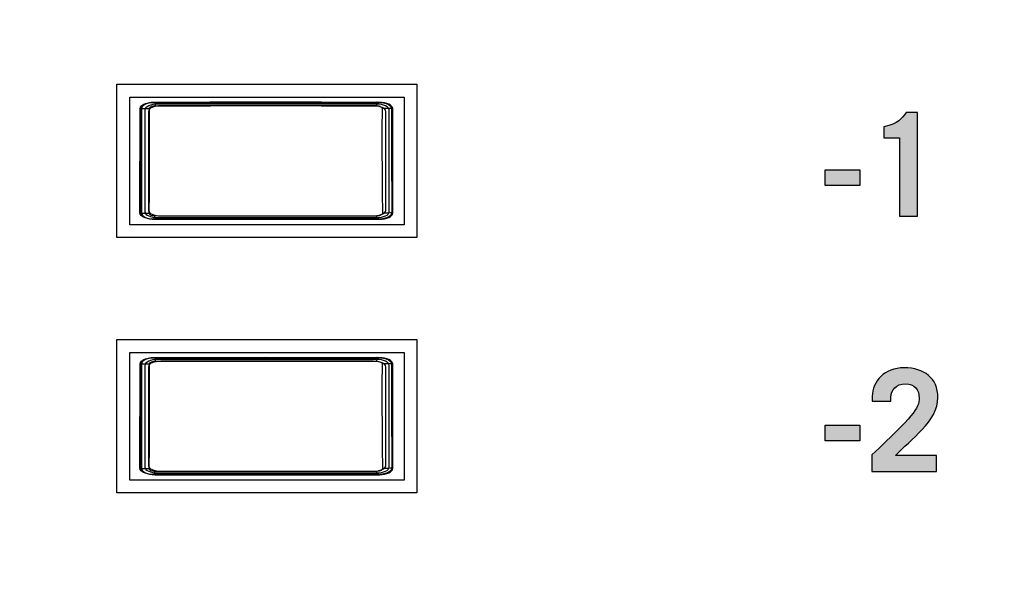
# Model space of a CAD drawing. Extents: x 4.5 to 15.5, y 1.3 to 15.3.
# Drawn here: x 13.1 to 13.9, y 8.9 to 9.3 of the extents above; entities that cross this region are included whole.
import ezdxf

# ---------------------------------------------------------------- set-up
doc = ezdxf.new("R2010")
doc.units = 0
doc.header["$MEASUREMENT"] = 0
for name, color, linetype in [('GRAY', 7, 'CONTINUOUS'), ('HARDWARE', 7, 'CONTINUOUS'), ('HOLES', 7, 'CONTINUOUS'), ('LEXAN', 7, 'CONTINUOUS')]:
    doc.layers.add(name, color=color, linetype=linetype)

# ---------------------------------------------------------------- blocks, each defined once
blk = doc.blocks.new('BLOCK_5')
at = {"layer": 'HOLES'}
for points in [[(13.41768, 9.16602), (13.18268, 9.16602), (13.18268, 9.28602), (13.41768, 9.28602), (13.41768, 9.16602)], [(13.41768, 8.96602), (13.18268, 8.96602), (13.18268, 9.08602), (13.41768, 9.08602), (13.41768, 8.96602)]]:
    blk.add_lwpolyline(points, dxfattribs=at)
blk = doc.blocks.new('BLOCK_84')
at = {"layer": 'GRAY'}
h = blk.add_hatch(color=7, dxfattribs=at)
h.dxf.hatch_style = 2
edge = h.paths.add_edge_path()
edge.add_spline(control_points=[(13.79572, 9.24393), (13.79572, 9.24393), (13.78339, 9.24393), (13.78339, 9.24393), (13.78339, 9.24393), (13.78339, 9.25271), (13.78339, 9.25271), (13.79517, 9.25504), (13.79716, 9.25904), (13.80094, 9.26392), (13.80094, 9.26392), (13.80972, 9.26392), (13.80972, 9.26392), (13.80972, 9.26392), (13.80972, 9.18264), (13.80972, 9.18264), (13.80972, 9.18264), (13.79572, 9.18264), (13.79572, 9.18264), (13.79572, 9.18264), (13.79572, 9.24393), (13.79572, 9.24393)], knot_values=[0, 0, 0, 0, 1, 1, 1, 2, 2, 2, 3, 3, 3, 4, 4, 4, 5, 5, 5, 6, 6, 6, 7, 7, 7, 7], degree=3, periodic=1)
h = blk.add_hatch(color=7, dxfattribs=at)
h.dxf.hatch_style = 2
h.paths.add_polyline_path([(13.7374, 9.20674), (13.7374, 9.21895), (13.76472, 9.21895), (13.76472, 9.20674)])
h = blk.add_hatch(color=7, dxfattribs=at)
h.dxf.hatch_style = 2
edge = h.paths.add_edge_path()
edge.add_spline(control_points=[(13.77407, 8.98263), (13.77407, 8.98263), (13.77407, 8.99563), (13.77407, 8.99563), (13.80606, 9.02605), (13.81116, 9.03183), (13.81116, 9.04026), (13.81116, 9.04671), (13.8076, 9.05126), (13.8005, 9.05126), (13.79306, 9.05126), (13.78906, 9.04671), (13.78906, 9.04071), (13.78906, 9.04071), (13.78906, 9.03782), (13.78906, 9.03782), (13.78906, 9.03782), (13.7744, 9.03782), (13.7744, 9.03782), (13.7744, 9.03782), (13.7744, 9.04161), (13.7744, 9.04161), (13.7744, 9.05337), (13.78384, 9.06392), (13.79938, 9.06392), (13.81505, 9.06392), (13.82582, 9.05593), (13.82582, 9.0406), (13.82582, 9.02206), (13.80416, 9.00772), (13.79262, 8.99529), (13.79262, 8.99529), (13.8246, 8.99529), (13.8246, 8.99529), (13.8246, 8.99529), (13.8246, 8.98263), (13.8246, 8.98263), (13.8246, 8.98263), (13.77407, 8.98263), (13.77407, 8.98263)], knot_values=[0, 0, 0, 0, 1, 1, 1, 2, 2, 2, 3, 3, 3, 4, 4, 4, 5, 5, 5, 6, 6, 6, 7, 7, 7, 8, 8, 8, 9, 9, 9, 10, 10, 10, 11, 11, 11, 12, 12, 12, 13, 13, 13, 13], degree=3, periodic=1)
h = blk.add_hatch(color=7, dxfattribs=at)
h.dxf.hatch_style = 2
h.paths.add_polyline_path([(13.7374, 9.00673), (13.7374, 9.01894), (13.76472, 9.01894), (13.76472, 9.00673)])
for points in [[(13.7374, 9.20674), (13.7374, 9.21895), (13.76472, 9.21895), (13.76472, 9.20674), (13.7374, 9.20674)], [(13.7374, 9.00673), (13.7374, 9.01894), (13.76472, 9.01894), (13.76472, 9.00673), (13.7374, 9.00673)]]:
    blk.add_lwpolyline(points, dxfattribs=at)
for points, knots in [([(13.79572, 9.24393), (13.79572, 9.24393), (13.78339, 9.24393), (13.78339, 9.24393), (13.78339, 9.24393), (13.78339, 9.25271), (13.78339, 9.25271), (13.79517, 9.25504), (13.79716, 9.25904), (13.80094, 9.26392), (13.80094, 9.26392), (13.80972, 9.26392), (13.80972, 9.26392), (13.80972, 9.26392), (13.80972, 9.18264), (13.80972, 9.18264), (13.80972, 9.18264), (13.79572, 9.18264), (13.79572, 9.18264), (13.79572, 9.18264), (13.79572, 9.24393), (13.79572, 9.24393)], [0, 0, 0, 0, 1, 1, 1, 2, 2, 2, 3, 3, 3, 4, 4, 4, 5, 5, 5, 6, 6, 6, 7, 7, 7, 7]), ([(13.77407, 8.98263), (13.77407, 8.98263), (13.77407, 8.99563), (13.77407, 8.99563), (13.80606, 9.02605), (13.81116, 9.03183), (13.81116, 9.04026), (13.81116, 9.04671), (13.8076, 9.05126), (13.8005, 9.05126), (13.79306, 9.05126), (13.78906, 9.04671), (13.78906, 9.04071), (13.78906, 9.04071), (13.78906, 9.03782), (13.78906, 9.03782), (13.78906, 9.03782), (13.7744, 9.03782), (13.7744, 9.03782), (13.7744, 9.03782), (13.7744, 9.04161), (13.7744, 9.04161), (13.7744, 9.05337), (13.78384, 9.06392), (13.79938, 9.06392), (13.81505, 9.06392), (13.82582, 9.05593), (13.82582, 9.0406), (13.82582, 9.02206), (13.80416, 9.00772), (13.79262, 8.99529), (13.79262, 8.99529), (13.8246, 8.99529), (13.8246, 8.99529), (13.8246, 8.99529), (13.8246, 8.98263), (13.8246, 8.98263), (13.8246, 8.98263), (13.77407, 8.98263), (13.77407, 8.98263)], [0, 0, 0, 0, 1, 1, 1, 2, 2, 2, 3, 3, 3, 4, 4, 4, 5, 5, 5, 6, 6, 6, 7, 7, 7, 8, 8, 8, 9, 9, 9, 10, 10, 10, 11, 11, 11, 12, 12, 12, 13, 13, 13, 13])]:
    blk.add_open_spline(points, degree=3, knots=knots, dxfattribs=at)
blk = doc.blocks.new('BLOCK_985')
at = {"layer": 'HARDWARE'}
for points in [[(13.20079, 9.26684), (13.20105, 9.268), (13.20189, 9.26911), (13.20323, 9.2701), (13.205, 9.27093), (13.20712, 9.27156), (13.2095, 9.27194), (13.21199, 9.27207)], [(13.21199, 9.27207), (13.25557, 9.27211), (13.29928, 9.27212), (13.34301, 9.27211), (13.38655, 9.27207)], [(13.21199, 9.27207), (13.21218, 9.27191), (13.21236, 9.2715), (13.21251, 9.27087), (13.2126, 9.27008), (13.21265, 9.26918)], [(13.38655, 9.27207), (13.38636, 9.27191), (13.3862, 9.2715), (13.38605, 9.27087), (13.38596, 9.27008), (13.38591, 9.26918)], [(13.38655, 9.27207), (13.38906, 9.27194), (13.39143, 9.27156), (13.39354, 9.27093), (13.39533, 9.2701), (13.39668, 9.26911), (13.3975, 9.268), (13.39778, 9.26684)], [(13.2005, 9.18553), (13.20064, 9.20165), (13.20075, 9.21788), (13.20082, 9.23418), (13.20082, 9.25052), (13.20079, 9.26684)], [(13.20079, 9.26684), (13.20107, 9.2669), (13.20187, 9.26695), (13.20308, 9.267), (13.20461, 9.26703), (13.20637, 9.26705), (13.20821, 9.26706)], [(13.20792, 9.18494), (13.20809, 9.20121), (13.20819, 9.21761), (13.20822, 9.23407), (13.20824, 9.25057), (13.20821, 9.26706)], [(13.20821, 9.26706), (13.20831, 9.26753), (13.20864, 9.26797), (13.20917, 9.26838), (13.20988, 9.26872), (13.21072, 9.26897), (13.21167, 9.26913), (13.21265, 9.26918)], [(13.21265, 9.26918), (13.25589, 9.26922), (13.29928, 9.26923), (13.34268, 9.26922), (13.38591, 9.26918)], [(13.38591, 9.26918), (13.3869, 9.26913), (13.38783, 9.26897), (13.38868, 9.26872), (13.38939, 9.26838), (13.38991, 9.26797), (13.39024, 9.26753), (13.39034, 9.26706)], [(13.39034, 9.26706), (13.39032, 9.25057), (13.39033, 9.23407), (13.39036, 9.21761), (13.39047, 9.20121), (13.39063, 9.18494)], [(13.39778, 9.26684), (13.39748, 9.2669), (13.39671, 9.26695), (13.39549, 9.267), (13.39395, 9.26703), (13.39219, 9.26705), (13.39034, 9.26706)], [(13.39778, 9.26684), (13.39773, 9.25052), (13.39774, 9.23418), (13.39781, 9.21788), (13.39791, 9.20165), (13.39805, 9.18553)], [(13.2005, 9.18553), (13.20081, 9.18537), (13.20157, 9.18522), (13.20279, 9.1851), (13.20434, 9.185), (13.20609, 9.18495), (13.20792, 9.18494)], [(13.21172, 9.18029), (13.20922, 9.18042), (13.20684, 9.18081), (13.20471, 9.18144), (13.20295, 9.18226), (13.2016, 9.18326), (13.20079, 9.18437), (13.2005, 9.18553)], [(13.21236, 9.18281), (13.21138, 9.18286), (13.21044, 9.18302), (13.20959, 9.18327), (13.2089, 9.18361), (13.20836, 9.18402), (13.20804, 9.18447), (13.20792, 9.18494)], [(13.21172, 9.18029), (13.21188, 9.18042), (13.21204, 9.18078), (13.21218, 9.18132), (13.21229, 9.18201), (13.21236, 9.18281)], [(13.38685, 9.18029), (13.34314, 9.18025), (13.29928, 9.18024), (13.25541, 9.18025), (13.21172, 9.18029)], [(13.3862, 9.18281), (13.34282, 9.18276), (13.29928, 9.18275), (13.25573, 9.18276), (13.21236, 9.18281)], [(13.39063, 9.18494), (13.39052, 9.18447), (13.3902, 9.18402), (13.38967, 9.18361), (13.38896, 9.18327), (13.38812, 9.18302), (13.38719, 9.18286), (13.3862, 9.18281)], [(13.38685, 9.18029), (13.38667, 9.18042), (13.38651, 9.18078), (13.38636, 9.18132), (13.38626, 9.18201), (13.3862, 9.18281)], [(13.39805, 9.18553), (13.39778, 9.18437), (13.39695, 9.18326), (13.39561, 9.18226), (13.39383, 9.18144), (13.39171, 9.18081), (13.38934, 9.18042), (13.38685, 9.18029)], [(13.39805, 9.18553), (13.39775, 9.18537), (13.39697, 9.18522), (13.39578, 9.1851), (13.39424, 9.185), (13.39246, 9.18495), (13.39063, 9.18494)]]:
    blk.add_lwpolyline(points, dxfattribs=at)
blk = doc.blocks.new('BLOCK_987')
at = {"layer": 'HARDWARE'}
for points in [[(13.39869, 9.18503), (13.39869, 9.18237), (13.39406, 9.18022), (13.38834, 9.18022), (13.38834, 9.18022), (13.21227, 9.18022), (13.21227, 9.18022), (13.20655, 9.18022), (13.20192, 9.18237), (13.20192, 9.18503), (13.20192, 9.18503), (13.20192, 9.26694), (13.20192, 9.26694), (13.20192, 9.26959), (13.20655, 9.27174), (13.21227, 9.27174), (13.21227, 9.27174), (13.38834, 9.27174), (13.38834, 9.27174), (13.39406, 9.27174), (13.39869, 9.26959), (13.39869, 9.26694), (13.39869, 9.26694), (13.39869, 9.18503), (13.39869, 9.18503)], [(13.39597, 9.18611), (13.39597, 9.1836), (13.39146, 9.18157), (13.3859, 9.18157), (13.3859, 9.18157), (13.21472, 9.18157), (13.21472, 9.18157), (13.20916, 9.18157), (13.20464, 9.1836), (13.20464, 9.18611), (13.20464, 9.18611), (13.20464, 9.26585), (13.20464, 9.26585), (13.20464, 9.26836), (13.20916, 9.2704), (13.21472, 9.2704), (13.21472, 9.2704), (13.3859, 9.2704), (13.3859, 9.2704), (13.39146, 9.2704), (13.39597, 9.26836), (13.39597, 9.26585), (13.39597, 9.26585), (13.39597, 9.18611), (13.39597, 9.18611)], [(13.39324, 9.1872), (13.39324, 9.18483), (13.38886, 9.18291), (13.38346, 9.18291), (13.38346, 9.18291), (13.21716, 9.18291), (13.21716, 9.18291), (13.21176, 9.18291), (13.20737, 9.18483), (13.20737, 9.1872), (13.20737, 9.1872), (13.20737, 9.26477), (13.20737, 9.26477), (13.20737, 9.26713), (13.21176, 9.26905), (13.21716, 9.26905), (13.21716, 9.26905), (13.38346, 9.26905), (13.38346, 9.26905), (13.38886, 9.26905), (13.39324, 9.26713), (13.39324, 9.26477), (13.39324, 9.26477), (13.39324, 9.1872), (13.39324, 9.1872)]]:
    blk.add_open_spline(points, degree=3, knots=[0, 0, 0, 0, 1, 1, 1, 2, 2, 2, 3, 3, 3, 4, 4, 4, 5, 5, 5, 6, 6, 6, 7, 7, 7, 8, 8, 8, 8], dxfattribs=at)
blk = doc.blocks.new('BLOCK_986')
at = {"layer": 'HARDWARE'}
blk.add_open_spline([(13.39869, 9.18503), (13.39869, 9.18237), (13.39406, 9.18022), (13.38834, 9.18022), (13.38834, 9.18022), (13.21227, 9.18022), (13.21227, 9.18022), (13.20655, 9.18022), (13.20192, 9.18237), (13.20192, 9.18503), (13.20192, 9.18503), (13.20192, 9.26694), (13.20192, 9.26694), (13.20192, 9.26959), (13.20655, 9.27174), (13.21227, 9.27174), (13.21227, 9.27174), (13.38834, 9.27174), (13.38834, 9.27174), (13.39406, 9.27174), (13.39869, 9.26959), (13.39869, 9.26694), (13.39869, 9.26694), (13.39869, 9.18503), (13.39869, 9.18503)], degree=3, knots=[0, 0, 0, 0, 1, 1, 1, 2, 2, 2, 3, 3, 3, 4, 4, 4, 5, 5, 5, 6, 6, 6, 7, 7, 7, 8, 8, 8, 8], dxfattribs=at)
blk.add_open_spline([(13.39869, 9.18503), (13.39869, 9.18237), (13.39406, 9.18022), (13.38834, 9.18022), (13.38834, 9.18022), (13.21227, 9.18022), (13.21227, 9.18022), (13.20655, 9.18022), (13.20192, 9.18237), (13.20192, 9.18503), (13.20192, 9.18503), (13.20192, 9.26694), (13.20192, 9.26694), (13.20192, 9.26959), (13.20655, 9.27174), (13.21227, 9.27174), (13.21227, 9.27174), (13.38834, 9.27174), (13.38834, 9.27174), (13.39406, 9.27174), (13.39869, 9.26959), (13.39869, 9.26694), (13.39869, 9.26694), (13.39869, 9.18503), (13.39869, 9.18503)], degree=3, knots=[0, 0, 0, 0, 1, 1, 1, 2, 2, 2, 3, 3, 3, 4, 4, 4, 5, 5, 5, 6, 6, 6, 7, 7, 7, 8, 8, 8, 8], dxfattribs=at)
blk.add_blockref('BLOCK_987', (0, 0), dxfattribs=at)
blk = doc.blocks.new('BLOCK_990')
at = {"layer": 'HARDWARE'}
blk.add_open_spline([(13.39497, 9.2706), (13.39708, 9.26971), (13.3984, 9.26844), (13.3984, 9.26702), (13.3984, 9.26702), (13.3984, 9.18511), (13.3984, 9.18511), (13.3984, 9.18245), (13.39377, 9.1803), (13.38805, 9.1803), (13.38805, 9.1803), (13.21199, 9.1803), (13.21199, 9.1803), (13.20914, 9.1803), (13.20655, 9.18084), (13.20466, 9.18171)], degree=3, knots=[0, 0, 0, 0, 1, 1, 1, 2, 2, 2, 3, 3, 3, 4, 4, 4, 5, 5, 5, 5], dxfattribs=at)
blk = doc.blocks.new('BLOCK_989')
at = {"layer": 'HARDWARE'}
blk.add_blockref('BLOCK_990', (0, 0), dxfattribs=at)
blk = doc.blocks.new('BLOCK_992')
at = {"layer": 'HARDWARE'}
blk.add_open_spline([(13.20536, 9.18142), (13.20308, 9.1823), (13.20163, 9.18363), (13.20164, 9.18511), (13.20164, 9.18511), (13.20164, 9.26702), (13.20164, 9.26702), (13.20164, 9.26968), (13.20627, 9.27182), (13.21199, 9.27182), (13.21199, 9.27182), (13.38805, 9.27182), (13.38805, 9.27182), (13.3918, 9.27182), (13.39509, 9.2709), (13.3969, 9.26951)], degree=3, knots=[0, 0, 0, 0, 1, 1, 1, 2, 2, 2, 3, 3, 3, 4, 4, 4, 5, 5, 5, 5], dxfattribs=at)
blk = doc.blocks.new('BLOCK_991')
at = {"layer": 'HARDWARE'}
blk.add_blockref('BLOCK_992', (0, 0), dxfattribs=at)
blk = doc.blocks.new('BLOCK_988')
at = {"layer": 'HARDWARE'}
for name in ['BLOCK_991', 'BLOCK_989']:
    blk.add_blockref(name, (0, 0), dxfattribs=at)
blk = doc.blocks.new('BLOCK_984')
at = {"layer": 'HARDWARE'}
blk.add_lwpolyline([(13.40781, 9.17598), (13.19281, 9.17598), (13.19281, 9.27598), (13.40781, 9.27598), (13.40781, 9.17598)], dxfattribs=at)
for name in ['BLOCK_985', 'BLOCK_988', 'BLOCK_986']:
    blk.add_blockref(name, (0, 0), dxfattribs=at)
blk = doc.blocks.new('BLOCK_994')
at = {"layer": 'HARDWARE'}
for points in [[(13.20079, 9.06684), (13.20105, 9.068), (13.20189, 9.06911), (13.20323, 9.0701), (13.205, 9.07093), (13.20712, 9.07156), (13.2095, 9.07194), (13.21199, 9.07207)], [(13.21199, 9.07207), (13.25557, 9.07211), (13.29928, 9.07212), (13.34301, 9.07211), (13.38655, 9.07207)], [(13.21199, 9.07207), (13.21218, 9.07191), (13.21236, 9.0715), (13.21251, 9.07087), (13.2126, 9.07008), (13.21265, 9.06918)], [(13.38655, 9.07207), (13.38636, 9.07191), (13.3862, 9.0715), (13.38605, 9.07087), (13.38596, 9.07008), (13.38591, 9.06918)], [(13.38655, 9.07207), (13.38906, 9.07194), (13.39143, 9.07156), (13.39354, 9.07093), (13.39533, 9.0701), (13.39668, 9.06911), (13.3975, 9.068), (13.39778, 9.06684)], [(13.2005, 8.98553), (13.20064, 9.00165), (13.20075, 9.01788), (13.20082, 9.03418), (13.20082, 9.05052), (13.20079, 9.06684)], [(13.20079, 9.06684), (13.20107, 9.0669), (13.20187, 9.06695), (13.20308, 9.067), (13.20461, 9.06703), (13.20637, 9.06705), (13.20821, 9.06706)], [(13.20792, 8.98494), (13.20809, 9.00121), (13.20819, 9.01761), (13.20822, 9.03407), (13.20824, 9.05057), (13.20821, 9.06706)], [(13.20821, 9.06706), (13.20831, 9.06753), (13.20864, 9.06797), (13.20917, 9.06838), (13.20988, 9.06872), (13.21072, 9.06897), (13.21167, 9.06913), (13.21265, 9.06918)], [(13.21265, 9.06918), (13.25589, 9.06922), (13.29928, 9.06923), (13.34268, 9.06922), (13.38591, 9.06918)], [(13.38591, 9.06918), (13.3869, 9.06913), (13.38783, 9.06897), (13.38868, 9.06872), (13.38939, 9.06838), (13.38991, 9.06797), (13.39024, 9.06753), (13.39034, 9.06706)], [(13.39034, 9.06706), (13.39032, 9.05057), (13.39033, 9.03407), (13.39036, 9.01761), (13.39047, 9.00121), (13.39063, 8.98494)], [(13.39778, 9.06684), (13.39748, 9.0669), (13.39671, 9.06695), (13.39549, 9.067), (13.39395, 9.06703), (13.39219, 9.06705), (13.39034, 9.06706)], [(13.39778, 9.06684), (13.39773, 9.05052), (13.39774, 9.03418), (13.39781, 9.01788), (13.39791, 9.00165), (13.39805, 8.98553)], [(13.2005, 8.98553), (13.20081, 8.98537), (13.20157, 8.98522), (13.20279, 8.9851), (13.20434, 8.985), (13.20609, 8.98495), (13.20792, 8.98494)], [(13.21172, 8.98029), (13.20922, 8.98042), (13.20684, 8.98081), (13.20471, 8.98144), (13.20295, 8.98226), (13.2016, 8.98326), (13.20079, 8.98437), (13.2005, 8.98553)], [(13.21236, 8.98281), (13.21138, 8.98286), (13.21044, 8.98302), (13.20959, 8.98327), (13.2089, 8.98361), (13.20836, 8.98402), (13.20804, 8.98447), (13.20792, 8.98494)], [(13.21172, 8.98029), (13.21188, 8.98042), (13.21204, 8.98078), (13.21218, 8.98132), (13.21229, 8.98201), (13.21236, 8.98281)], [(13.38685, 8.98029), (13.34314, 8.98025), (13.29928, 8.98024), (13.25541, 8.98025), (13.21172, 8.98029)], [(13.3862, 8.98281), (13.34282, 8.98276), (13.29928, 8.98275), (13.25573, 8.98276), (13.21236, 8.98281)], [(13.39063, 8.98494), (13.39052, 8.98447), (13.3902, 8.98402), (13.38967, 8.98361), (13.38896, 8.98327), (13.38812, 8.98302), (13.38719, 8.98286), (13.3862, 8.98281)], [(13.38685, 8.98029), (13.38667, 8.98042), (13.38651, 8.98078), (13.38636, 8.98132), (13.38626, 8.98201), (13.3862, 8.98281)], [(13.39805, 8.98553), (13.39778, 8.98437), (13.39695, 8.98326), (13.39561, 8.98226), (13.39383, 8.98144), (13.39171, 8.98081), (13.38934, 8.98042), (13.38685, 8.98029)], [(13.39805, 8.98553), (13.39775, 8.98537), (13.39697, 8.98522), (13.39578, 8.9851), (13.39424, 8.985), (13.39246, 8.98495), (13.39063, 8.98494)]]:
    blk.add_lwpolyline(points, dxfattribs=at)
blk = doc.blocks.new('BLOCK_996')
at = {"layer": 'HARDWARE'}
for points in [[(13.39869, 8.98503), (13.39869, 8.98237), (13.39406, 8.98022), (13.38834, 8.98022), (13.38834, 8.98022), (13.21227, 8.98022), (13.21227, 8.98022), (13.20655, 8.98022), (13.20192, 8.98237), (13.20192, 8.98503), (13.20192, 8.98503), (13.20192, 9.06694), (13.20192, 9.06694), (13.20192, 9.06959), (13.20655, 9.07174), (13.21227, 9.07174), (13.21227, 9.07174), (13.38834, 9.07174), (13.38834, 9.07174), (13.39406, 9.07174), (13.39869, 9.06959), (13.39869, 9.06694), (13.39869, 9.06694), (13.39869, 8.98503), (13.39869, 8.98503)], [(13.39597, 8.98611), (13.39597, 8.9836), (13.39146, 8.98157), (13.3859, 8.98157), (13.3859, 8.98157), (13.21472, 8.98157), (13.21472, 8.98157), (13.20916, 8.98157), (13.20464, 8.9836), (13.20464, 8.98611), (13.20464, 8.98611), (13.20464, 9.06585), (13.20464, 9.06585), (13.20464, 9.06836), (13.20916, 9.0704), (13.21472, 9.0704), (13.21472, 9.0704), (13.3859, 9.0704), (13.3859, 9.0704), (13.39146, 9.0704), (13.39597, 9.06836), (13.39597, 9.06585), (13.39597, 9.06585), (13.39597, 8.98611), (13.39597, 8.98611)], [(13.39324, 8.9872), (13.39324, 8.98483), (13.38886, 8.98291), (13.38346, 8.98291), (13.38346, 8.98291), (13.21716, 8.98291), (13.21716, 8.98291), (13.21176, 8.98291), (13.20737, 8.98483), (13.20737, 8.9872), (13.20737, 8.9872), (13.20737, 9.06477), (13.20737, 9.06477), (13.20737, 9.06713), (13.21176, 9.06905), (13.21716, 9.06905), (13.21716, 9.06905), (13.38346, 9.06905), (13.38346, 9.06905), (13.38886, 9.06905), (13.39324, 9.06713), (13.39324, 9.06477), (13.39324, 9.06477), (13.39324, 8.9872), (13.39324, 8.9872)]]:
    blk.add_open_spline(points, degree=3, knots=[0, 0, 0, 0, 1, 1, 1, 2, 2, 2, 3, 3, 3, 4, 4, 4, 5, 5, 5, 6, 6, 6, 7, 7, 7, 8, 8, 8, 8], dxfattribs=at)
blk = doc.blocks.new('BLOCK_995')
at = {"layer": 'HARDWARE'}
blk.add_open_spline([(13.39869, 8.98503), (13.39869, 8.98237), (13.39406, 8.98022), (13.38834, 8.98022), (13.38834, 8.98022), (13.21227, 8.98022), (13.21227, 8.98022), (13.20655, 8.98022), (13.20192, 8.98237), (13.20192, 8.98503), (13.20192, 8.98503), (13.20192, 9.06694), (13.20192, 9.06694), (13.20192, 9.06959), (13.20655, 9.07174), (13.21227, 9.07174), (13.21227, 9.07174), (13.38834, 9.07174), (13.38834, 9.07174), (13.39406, 9.07174), (13.39869, 9.06959), (13.39869, 9.06694), (13.39869, 9.06694), (13.39869, 8.98503), (13.39869, 8.98503)], degree=3, knots=[0, 0, 0, 0, 1, 1, 1, 2, 2, 2, 3, 3, 3, 4, 4, 4, 5, 5, 5, 6, 6, 6, 7, 7, 7, 8, 8, 8, 8], dxfattribs=at)
blk.add_open_spline([(13.39869, 8.98503), (13.39869, 8.98237), (13.39406, 8.98022), (13.38834, 8.98022), (13.38834, 8.98022), (13.21227, 8.98022), (13.21227, 8.98022), (13.20655, 8.98022), (13.20192, 8.98237), (13.20192, 8.98503), (13.20192, 8.98503), (13.20192, 9.06694), (13.20192, 9.06694), (13.20192, 9.06959), (13.20655, 9.07174), (13.21227, 9.07174), (13.21227, 9.07174), (13.38834, 9.07174), (13.38834, 9.07174), (13.39406, 9.07174), (13.39869, 9.06959), (13.39869, 9.06694), (13.39869, 9.06694), (13.39869, 8.98503), (13.39869, 8.98503)], degree=3, knots=[0, 0, 0, 0, 1, 1, 1, 2, 2, 2, 3, 3, 3, 4, 4, 4, 5, 5, 5, 6, 6, 6, 7, 7, 7, 8, 8, 8, 8], dxfattribs=at)
blk.add_blockref('BLOCK_996', (0, 0), dxfattribs=at)
blk = doc.blocks.new('BLOCK_999')
at = {"layer": 'HARDWARE'}
blk.add_open_spline([(13.39497, 9.0706), (13.39708, 9.06971), (13.3984, 9.06844), (13.3984, 9.06702), (13.3984, 9.06702), (13.3984, 8.98511), (13.3984, 8.98511), (13.3984, 8.98245), (13.39377, 8.9803), (13.38805, 8.9803), (13.38805, 8.9803), (13.21199, 8.9803), (13.21199, 8.9803), (13.20914, 8.9803), (13.20655, 8.98084), (13.20466, 8.98171)], degree=3, knots=[0, 0, 0, 0, 1, 1, 1, 2, 2, 2, 3, 3, 3, 4, 4, 4, 5, 5, 5, 5], dxfattribs=at)
blk = doc.blocks.new('BLOCK_998')
at = {"layer": 'HARDWARE'}
blk.add_blockref('BLOCK_999', (0, 0), dxfattribs=at)
blk = doc.blocks.new('BLOCK_1001')
at = {"layer": 'HARDWARE'}
blk.add_open_spline([(13.20536, 8.98142), (13.20308, 8.9823), (13.20163, 8.98363), (13.20164, 8.98511), (13.20164, 8.98511), (13.20164, 9.06702), (13.20164, 9.06702), (13.20164, 9.06968), (13.20627, 9.07182), (13.21199, 9.07182), (13.21199, 9.07182), (13.38805, 9.07182), (13.38805, 9.07182), (13.3918, 9.07182), (13.39509, 9.0709), (13.3969, 9.06951)], degree=3, knots=[0, 0, 0, 0, 1, 1, 1, 2, 2, 2, 3, 3, 3, 4, 4, 4, 5, 5, 5, 5], dxfattribs=at)
blk = doc.blocks.new('BLOCK_1000')
at = {"layer": 'HARDWARE'}
blk.add_blockref('BLOCK_1001', (0, 0), dxfattribs=at)
blk = doc.blocks.new('BLOCK_997')
at = {"layer": 'HARDWARE'}
for name in ['BLOCK_1000', 'BLOCK_998']:
    blk.add_blockref(name, (0, 0), dxfattribs=at)
blk = doc.blocks.new('BLOCK_993')
at = {"layer": 'HARDWARE'}
blk.add_lwpolyline([(13.40781, 8.97598), (13.19281, 8.97598), (13.19281, 9.07598), (13.40781, 9.07598), (13.40781, 8.97598)], dxfattribs=at)
for name in ['BLOCK_994', 'BLOCK_997', 'BLOCK_995']:
    blk.add_blockref(name, (0, 0), dxfattribs=at)
blk = doc.blocks.new('BLOCK_911')
at = {"layer": 'HARDWARE'}
for name in ['BLOCK_984', 'BLOCK_993']:
    blk.add_blockref(name, (0, 0), dxfattribs=at)

msp = doc.modelspace()

# ---------------------------------------------------------------- linework, layer by layer
at = {"layer": 'GRAY'}
msp.add_open_spline([(14.62518, 6.02167), (14.62518, 6.02167), (12.85018, 6.02167), (12.85018, 6.02167), (12.79518, 6.02167), (12.75018, 6.06667), (12.75018, 6.12167), (12.75018, 6.12167), (12.75018, 12.92167), (12.75018, 12.92167), (12.75018, 12.97667), (12.79518, 13.02167), (12.85018, 13.02167), (12.85018, 13.02167), (14.52518, 13.02167), (14.52518, 13.02167), (14.58018, 13.02167), (14.62518, 13.06667), (14.62518, 13.12167), (14.62518, 13.12167), (14.62518, 14.77167), (14.62518, 14.77167), (14.62518, 14.82667), (14.58018, 14.87167), (14.52518, 14.87167), (14.52518, 14.87167), (11.85014, 14.87167), (11.85014, 14.87167), (11.79514, 14.87167), (11.7246, 14.83462), (11.69337, 14.78935), (11.69337, 14.78935), (11.25016, 14.14667), (11.25016, 14.14667)], degree=3, knots=[0, 0, 0, 0, 1, 1, 1, 2, 2, 2, 3, 3, 3, 4, 4, 4, 5, 5, 5, 6, 6, 6, 7, 7, 7, 8, 8, 8, 9, 9, 9, 10, 10, 10, 11, 11, 11, 11], dxfattribs=at)
at = {"layer": 'LEXAN'}
msp.add_open_spline([(14.9751, 15.25167), (14.9751, 15.25167), (5.02527, 15.25167), (5.02527, 15.25167), (5.01141, 15.25167), (5.00018, 15.23824), (5.00018, 15.22167), (5.00018, 15.22167), (5.00018, 1.32167), (5.00018, 1.32167), (5.00018, 1.3051), (5.01141, 1.29167), (5.02527, 1.29167), (5.02527, 1.29167), (14.9751, 1.29167), (14.9751, 1.29167), (14.98895, 1.29167), (15.00018, 1.3051), (15.00018, 1.32167), (15.00018, 1.32167), (15.00018, 15.22167), (15.00018, 15.22167), (15.00018, 15.23824), (14.98895, 15.25167), (14.9751, 15.25167)], degree=3, knots=[0, 0, 0, 0, 1, 1, 1, 2, 2, 2, 3, 3, 3, 4, 4, 4, 5, 5, 5, 6, 6, 6, 7, 7, 7, 8, 8, 8, 8], dxfattribs=at)

# ---------------------------------------------------------------- block references
at = {"layer": 'GRAY'}
msp.add_blockref('BLOCK_84', (0, 0), dxfattribs=at)
at = {"layer": 'HARDWARE'}
msp.add_blockref('BLOCK_911', (0, 0), dxfattribs=at)
at = {"layer": 'HOLES'}
msp.add_blockref('BLOCK_5', (0, 0), dxfattribs=at)

doc.saveas('drawing.dxf')
